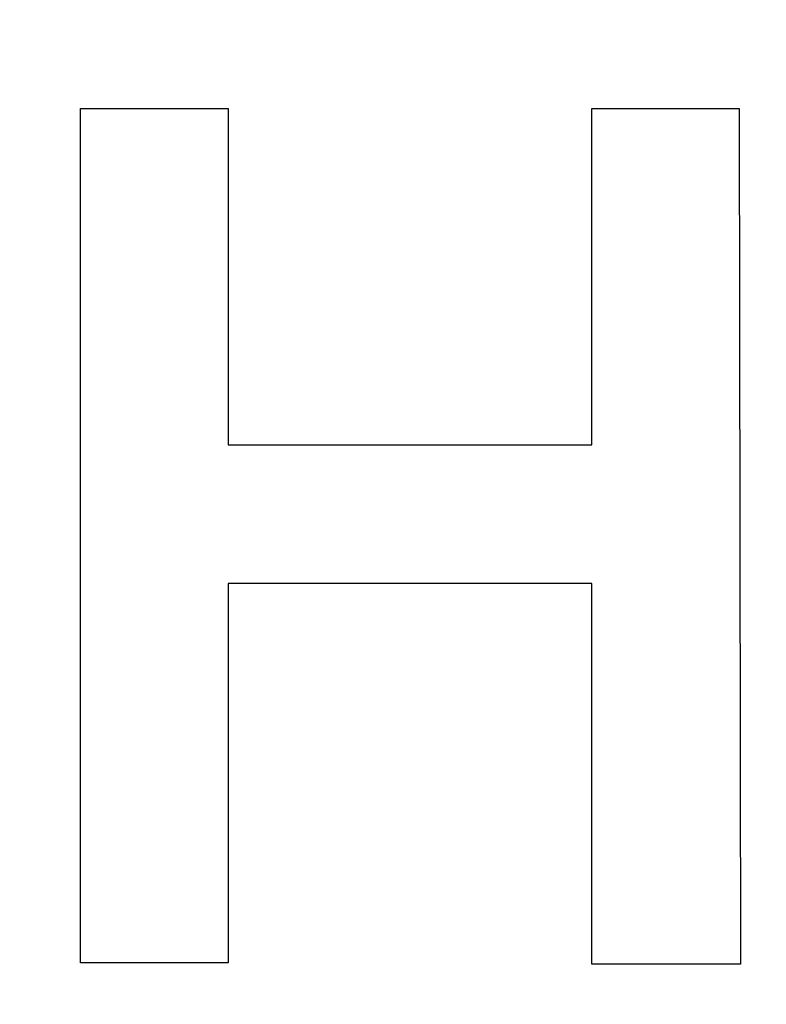
# Model space of a CAD drawing. Units: inches. Extents: x 453 to 751, y 22 to 375.
# Drawn here: x 510 to 511, y 259 to 261 of the extents above; entities that cross this region are included whole.
import ezdxf

# ---------------------------------------------------------------- set-up
doc = ezdxf.new("R2010")
doc.units = ezdxf.units.IN
doc.header["$LTSCALE"] = 5
doc.header["$MEASUREMENT"] = 0
doc.layers.add('AM_0', color=7, linetype='CONTINUOUS', lineweight=30)

msp = doc.modelspace()

# ---------------------------------------------------------------- hatches: boundary and pattern name
at = {"layer": 'AM_0', "true_color": 0x0072ce}
h = msp.add_hatch(color=152, dxfattribs=at)
h.dxf.hatch_style = 1
h.paths.add_polyline_path([(505.4978, 254.5124), (557.4977, 254.5124), (557.4977, 299.5123), (505.4978, 299.5123)])
h.paths.add_polyline_path([(556.7977, 298.8123), (556.7977, 255.2124), (506.1978, 255.2124), (506.1978, 298.8123)], flags=16)

# ---------------------------------------------------------------- linework, layer by layer
at = {"layer": 'AM_0', "color": 7, "linetype": 'Continuous'}
for p, q in [((509.7017, 259.2948), (509.7017, 260.8866)), ((509.7017, 260.8866), (509.977, 260.8866)), ((509.977, 260.8866), (509.977, 260.2599)), ((510.6543, 260.2599), (510.6543, 260.8866)), ((510.6543, 260.8866), (510.9292, 260.8866)), ((510.9292, 260.8866), (510.9316, 259.2927)), ((509.977, 260.2599), (510.6543, 260.2599)), ((509.977, 260.0017), (509.977, 259.2948)), ((510.6543, 260.0017), (509.977, 260.0017)), ((510.6543, 259.2927), (510.6543, 260.0017)), ((509.977, 259.2948), (509.7017, 259.2948)), ((510.9316, 259.2927), (510.6543, 259.2927))]:
    msp.add_line(p, q, dxfattribs=at)

doc.saveas('drawing.dxf')
